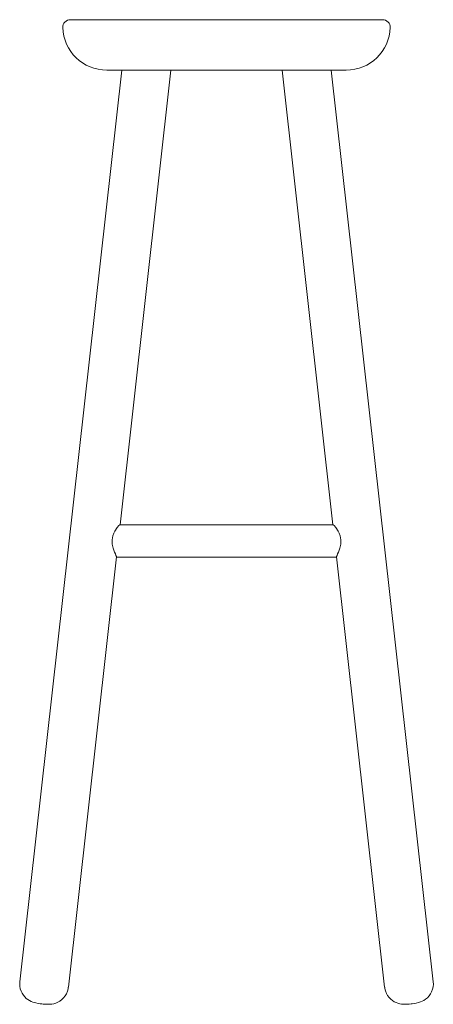
# Model space of a CAD drawing. Units: millimetres. Extents: x 696 to 2314, y 520 to 2267.
# Drawn here: x 1986 to 2314, y 520 to 1301 of the extents above; entities that cross this region are included whole.
import ezdxf

# ---------------------------------------------------------------- set-up
doc = ezdxf.new("R2010")
doc.units = ezdxf.units.MM

msp = doc.modelspace()

# ---------------------------------------------------------------- linework, layer by layer
at = {"color": 7, "linetype": 'Continuous', "lineweight": 15}
for p, q in [((2026.22, 1300.79), (2100.2, 1300.79)), ((2100.2, 1300.79), (2200.2, 1300.79)), ((2200.2, 1300.79), (2274.18, 1300.79)), ((2067.04, 1260.79), (1986.12, 538.23)), ((2100.2, 1260.79), (2055.2, 1260.79)), ((2065.73, 900.49), (2106.08, 1260.79)), ((2200.2, 1260.79), (2100.2, 1260.79)), ((2194.32, 1260.79), (2234.67, 900.49)), ((2245.2, 1260.79), (2200.2, 1260.79)), ((2314.28, 538.23), (2233.36, 1260.79)), ((2234.74, 900.49), (2065.66, 900.49)), ((2024.68, 533.92), (2062.87, 874.95)), ((2062.87, 874.97), (2062.86, 874.96)), ((2062.86, 874.89), (2237.54, 874.89)), ((2237.53, 874.97), (2237.54, 874.96)), ((2237.53, 874.95), (2275.72, 533.92))]:
    msp.add_line(p, q, dxfattribs=at)
at = {"color": 7, "linetype": 'Continuous', "lineweight": 15, "flags": 128}
for points in [[(2065.58, 900.4), (2065.56, 900.46), (2064.78, 899.79), (2063.43, 898.2), (2061.54, 895.34), (2060.71, 893.69), (2060, 891.8), (2059.39, 888.52), (2059.53, 885.13), (2060.24, 882.03), (2061.37, 878.85), (2061.97, 877.39), (2062.47, 876.19), (2062.76, 875.42), (2062.87, 874.97)], [(2234.82, 900.4), (2234.84, 900.46), (2235.62, 899.79), (2236.97, 898.2), (2238.86, 895.34), (2239.69, 893.69), (2240.4, 891.8), (2241.01, 888.52), (2240.87, 885.13), (2240.16, 882.03), (2239.03, 878.85), (2238.43, 877.39), (2237.93, 876.19), (2237.64, 875.42), (2237.53, 874.97)], [(1986.16, 538.23), (1986.03, 536.89), (1986.13, 534.76), (1986.51, 532.75), (1987.13, 530.88), (1987.96, 529.17), (1988.96, 527.63), (1990.08, 526.27), (1991.3, 525.1), (1992.58, 524.12), (1993.87, 523.31), (1995.14, 522.68), (1996.36, 522.19), (1997.58, 521.8), (1998.97, 521.45), (2000.67, 521.11), (2002.21, 520.87), (2003.75, 520.68)], [(2003.75, 520.68), (2004.59, 520.59), (2006.19, 520.46), (2007.84, 520.39), (2009.81, 520.42), (2011.69, 520.61), (2013.11, 520.89), (2014.66, 521.35), (2016.27, 522.03), (2017.88, 522.94), (2019.43, 524.09), (2020.86, 525.47), (2022.11, 527.05), (2023.15, 528.8), (2023.95, 530.69), (2024.49, 532.69), (2024.64, 533.92)], [(2275.76, 533.92), (2275.85, 533.03), (2276.36, 530.95), (2277.13, 529.04), (2278.11, 527.31), (2279.27, 525.78), (2280.56, 524.45), (2281.94, 523.33), (2283.38, 522.42), (2284.84, 521.7), (2286.29, 521.17), (2287.68, 520.8), (2289, 520.57), (2290.27, 520.44), (2291.64, 520.39), (2293.61, 520.43), (2295.17, 520.53), (2296.65, 520.68)], [(2296.65, 520.68), (2297.49, 520.78), (2299.09, 521), (2300.7, 521.29), (2302.56, 521.73), (2304.16, 522.23), (2305.46, 522.77), (2306.85, 523.5), (2308.28, 524.44), (2309.67, 525.61), (2310.97, 527.01), (2312.11, 528.61), (2313.05, 530.39), (2313.76, 532.29), (2314.21, 534.29), (2314.38, 536.35), (2314.26, 538.22)]]:
    msp.add_lwpolyline(points, dxfattribs=at)
at = {"color": 7, "linetype": 'Continuous', "lineweight": 15}
for centre, radius, start, end in [((2026.22, 1294.79), 6, 90, 181.97611), ((2274.18, 1294.79), 6, 358.02389, 90), ((2055.2, 1295.79), 35, 181.97611, 270), ((2245.2, 1295.79), 35, 270, 358.02389)]:
    msp.add_arc(centre, radius, start, end, dxfattribs=at)

doc.saveas('drawing.dxf')
